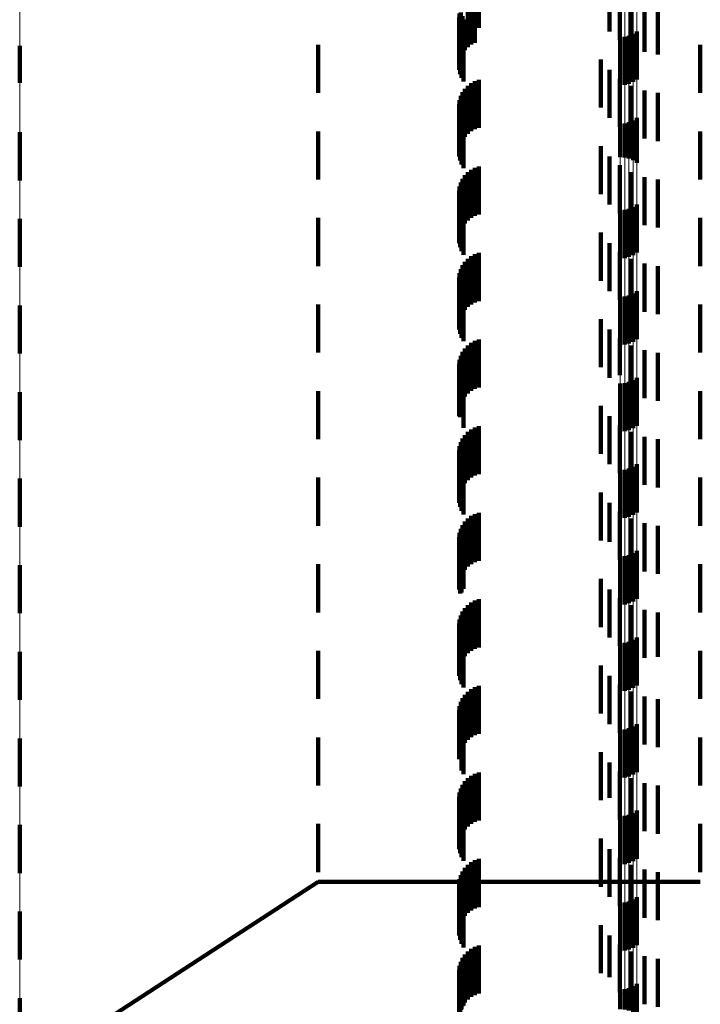
# Model space of a CAD drawing. Units: metres. Extents: x 0 to 2.6, y -0.85 to 0.85.
# Drawn here: x 0.04 to 0.05, y -0.72 to -0.7 of the extents above; entities that cross this region are included whole.
import ezdxf

# ---------------------------------------------------------------- set-up
doc = ezdxf.new("R2010")
doc.units = ezdxf.units.M
doc.linetypes.add('AUSGEZOGEN', pattern=[0])
doc.linetypes.add('VERDECKT2_S2', pattern=[0.0018, 0.001, -0.0008])
doc.layers.add('Fertigelement', color=7, linetype='AUSGEZOGEN', lineweight=50)
doc.layers.add('Standard', color=7, linetype='AUSGEZOGEN', lineweight=13)

msp = doc.modelspace()

# ---------------------------------------------------------------- linework, layer by layer
at = {"layer": 'Fertigelement', "color": 253, "linetype": 'VERDECKT2_S2', "lineweight": 140, "transparency": 33554687}
for p, q in [((0.052144, -0.697623), (0.052144, -0.698623)), ((0.05222, -0.697572), (0.05222, -0.698572)), ((0.051879, -0.697692), (0.051879, -0.698692)), ((0.051971, -0.697684), (0.051971, -0.698684)), ((0.05206, -0.697661), (0.05206, -0.698661)), ((0.039394, -0.69787), (0.039394, -0.698639)), ((0.039394, -0.698639), (0.039394, -0.698639)), ((0.051879, -0.699492), (0.051879, -0.700186)), ((0.051971, -0.699484), (0.051971, -0.700193)), ((0.05206, -0.699461), (0.05206, -0.700215)), ((0.052144, -0.699423), (0.052144, -0.700252)), ((0.05222, -0.699372), (0.05222, -0.700301)), ((0.039394, -0.69967), (0.039394, -0.70067)), ((0.051879, -0.700186), (0.051879, -0.700186)), ((0.051971, -0.700193), (0.051971, -0.700193)), ((0.05206, -0.700215), (0.05206, -0.700215)), ((0.052144, -0.700252), (0.052144, -0.700252)), ((0.05222, -0.700301), (0.05222, -0.700301)), ((0.051879, -0.701292), (0.051879, -0.702292)), ((0.051971, -0.701284), (0.051971, -0.702284)), ((0.05206, -0.701261), (0.05206, -0.702261)), ((0.052144, -0.701223), (0.052144, -0.702223)), ((0.05222, -0.701172), (0.05222, -0.702172)), ((0.039394, -0.70147), (0.039394, -0.70247)), ((0.05222, -0.702972), (0.05222, -0.703972)), ((0.051879, -0.703092), (0.051879, -0.704092)), ((0.051971, -0.703084), (0.051971, -0.704084)), ((0.05206, -0.703061), (0.05206, -0.704061)), ((0.052144, -0.703023), (0.052144, -0.704023)), ((0.039394, -0.70327), (0.039394, -0.70427)), ((0.05222, -0.704772), (0.05222, -0.705389)), ((0.051879, -0.704892), (0.051879, -0.705274)), ((0.051971, -0.704884), (0.051971, -0.705281)), ((0.05206, -0.704861), (0.05206, -0.705304)), ((0.052144, -0.704823), (0.052144, -0.70534)), ((0.039394, -0.70507), (0.039394, -0.70607)), ((0.051879, -0.705274), (0.051879, -0.705892)), ((0.051971, -0.705281), (0.051971, -0.705884)), ((0.05206, -0.705304), (0.05206, -0.705861)), ((0.052144, -0.70534), (0.052144, -0.705823)), ((0.05222, -0.705389), (0.05222, -0.705772)), ((0.05206, -0.706661), (0.05206, -0.707661)), ((0.052144, -0.706623), (0.052144, -0.707623)), ((0.05222, -0.706572), (0.05222, -0.707572)), ((0.051879, -0.706692), (0.051879, -0.707692)), ((0.051971, -0.706684), (0.051971, -0.707684)), ((0.039394, -0.70687), (0.039394, -0.70787)), ((0.051879, -0.708492), (0.051879, -0.709492)), ((0.051971, -0.708484), (0.051971, -0.709484)), ((0.05206, -0.708461), (0.05206, -0.709461)), ((0.052144, -0.708423), (0.052144, -0.709423)), ((0.05222, -0.708372), (0.05222, -0.709372)), ((0.039394, -0.70867), (0.039394, -0.70967)), ((0.051879, -0.710292), (0.051879, -0.711292)), ((0.051971, -0.710284), (0.051971, -0.711284)), ((0.05206, -0.710261), (0.05206, -0.711261)), ((0.052144, -0.710223), (0.052144, -0.711223)), ((0.05222, -0.710172), (0.05222, -0.711172)), ((0.039394, -0.71047), (0.039394, -0.71147)), ((0.05222, -0.711972), (0.05222, -0.712972)), ((0.051879, -0.712092), (0.051879, -0.713092)), ((0.051971, -0.712084), (0.051971, -0.713084)), ((0.05206, -0.712061), (0.05206, -0.713061)), ((0.052144, -0.712023), (0.052144, -0.713023)), ((0.039394, -0.71227), (0.039394, -0.71327)), ((0.052144, -0.713823), (0.052144, -0.714192)), ((0.05222, -0.713772), (0.05222, -0.714242)), ((0.051879, -0.713892), (0.051879, -0.714125)), ((0.051971, -0.713884), (0.051971, -0.714133)), ((0.05206, -0.713861), (0.05206, -0.714155)), ((0.039394, -0.71407), (0.039394, -0.71507)), ((0.051879, -0.714125), (0.051879, -0.714892)), ((0.051971, -0.714133), (0.051971, -0.714884)), ((0.05206, -0.714155), (0.05206, -0.714861)), ((0.052144, -0.714192), (0.052144, -0.714823)), ((0.05222, -0.714242), (0.05222, -0.714772)), ((0.05206, -0.715661), (0.05206, -0.716661)), ((0.052144, -0.715623), (0.052144, -0.716623)), ((0.05222, -0.715572), (0.05222, -0.716572)), ((0.039394, -0.71587), (0.039394, -0.71687)), ((0.051879, -0.715692), (0.051879, -0.716692)), ((0.051971, -0.715684), (0.051971, -0.716684)), ((0.051879, -0.717492), (0.051879, -0.717897)), ((0.051971, -0.717484), (0.051971, -0.717905)), ((0.05206, -0.717461), (0.05206, -0.717927)), ((0.052144, -0.717423), (0.052144, -0.717964)), ((0.05222, -0.717372), (0.05222, -0.718015)), ((0.039394, -0.71767), (0.039394, -0.71867))]:
    msp.add_line(p, q, dxfattribs=at)
at = {"layer": 'Standard', "color": 253, "linetype": 'VERDECKT2_S2', "lineweight": 140, "transparency": 33554687}
for p, q in [((0.048857, -0.696806), (0.048857, -0.697473)), ((0.04894, -0.696778), (0.04894, -0.6975)), ((0.04871, -0.6969), (0.04871, -0.697383)), ((0.048779, -0.696847), (0.048779, -0.697434)), ((0.051872, -0.696889), (0.051872, -0.697756)), ((0.052115, -0.6969), (0.052115, -0.6979)), ((0.052379, -0.696999), (0.052379, -0.697999)), ((0.048538, -0.697198), (0.048538, -0.698198)), ((0.048562, -0.697177), (0.048562, -0.698114)), ((0.051658, -0.697067), (0.051658, -0.697572)), ((0.052656, -0.697052), (0.052656, -0.698052)), ((0.048527, -0.697285), (0.048527, -0.698285)), ((0.048531, -0.697372), (0.048531, -0.698372)), ((0.0486, -0.697253), (0.0486, -0.698035)), ((0.048649, -0.697322), (0.048649, -0.697963)), ((0.04871, -0.697383), (0.04871, -0.6979)), ((0.048779, -0.697434), (0.048779, -0.697847)), ((0.048549, -0.697458), (0.048549, -0.698458)), ((0.04858, -0.69754), (0.04858, -0.69854)), ((0.048623, -0.697615), (0.048623, -0.698615)), ((0.048857, -0.697473), (0.048857, -0.697806)), ((0.04894, -0.6975), (0.04894, -0.6975)), ((0.0456, -0.69785), (0.0456, -0.69885)), ((0.053542, -0.69785), (0.053542, -0.69885)), ((0.051478, -0.698155), (0.051478, -0.699155)), ((0.051658, -0.698372), (0.051658, -0.699372)), ((0.048779, -0.698647), (0.048779, -0.699647)), ((0.048857, -0.698606), (0.048857, -0.699606)), ((0.04894, -0.698578), (0.04894, -0.699578)), ((0.051872, -0.698556), (0.051872, -0.699556)), ((0.0486, -0.698835), (0.0486, -0.699835)), ((0.048649, -0.698763), (0.048649, -0.699763)), ((0.04871, -0.6987), (0.04871, -0.6997)), ((0.052115, -0.6987), (0.052115, -0.6997)), ((0.052379, -0.698799), (0.052379, -0.699799)), ((0.052656, -0.698852), (0.052656, -0.699852)), ((0.048527, -0.699085), (0.048527, -0.700085)), ((0.048538, -0.698998), (0.048538, -0.699998)), ((0.048562, -0.698914), (0.048562, -0.699914)), ((0.048531, -0.699172), (0.048531, -0.700172)), ((0.048549, -0.699258), (0.048549, -0.700258)), ((0.04858, -0.69934), (0.04858, -0.70034)), ((0.048623, -0.699415), (0.048623, -0.700415)), ((0.0456, -0.69965), (0.0456, -0.700125)), ((0.053542, -0.69965), (0.053542, -0.700125)), ((0.051478, -0.699955), (0.051478, -0.700955)), ((0.0456, -0.700125), (0.0456, -0.70065)), ((0.051658, -0.700172), (0.051658, -0.701172)), ((0.053542, -0.700125), (0.053542, -0.70065)), ((0.04871, -0.7005), (0.04871, -0.7015)), ((0.048779, -0.700447), (0.048779, -0.701447)), ((0.048857, -0.700406), (0.048857, -0.701406)), ((0.04894, -0.700378), (0.04894, -0.701378)), ((0.051872, -0.700356), (0.051872, -0.701018)), ((0.052115, -0.7005), (0.052115, -0.700878)), ((0.048562, -0.700714), (0.048562, -0.701714)), ((0.0486, -0.700635), (0.0486, -0.701635)), ((0.048649, -0.700563), (0.048649, -0.701563)), ((0.052379, -0.700599), (0.052379, -0.700781)), ((0.052656, -0.700652), (0.052656, -0.700729)), ((0.048527, -0.700885), (0.048527, -0.701603)), ((0.048538, -0.700798), (0.048538, -0.701687)), ((0.052115, -0.700878), (0.052115, -0.7015)), ((0.052379, -0.700781), (0.052379, -0.701599)), ((0.052656, -0.700729), (0.052656, -0.701652)), ((0.048531, -0.700972), (0.048531, -0.701519)), ((0.048549, -0.701058), (0.048549, -0.701436)), ((0.051872, -0.701018), (0.051872, -0.701356)), ((0.04858, -0.70114), (0.04858, -0.701357)), ((0.048623, -0.701215), (0.048623, -0.701283)), ((0.048623, -0.701283), (0.048623, -0.702215)), ((0.0456, -0.70145), (0.0456, -0.70245)), ((0.048531, -0.701519), (0.048531, -0.701972)), ((0.048549, -0.701436), (0.048549, -0.702058)), ((0.04858, -0.701357), (0.04858, -0.70214)), ((0.053542, -0.70145), (0.053542, -0.70245)), ((0.048527, -0.701603), (0.048527, -0.701603)), ((0.048538, -0.701687), (0.048538, -0.701687)), ((0.051478, -0.701755), (0.051478, -0.702755)), ((0.051658, -0.701972), (0.051658, -0.702972)), ((0.051872, -0.702156), (0.051872, -0.703156)), ((0.048649, -0.702363), (0.048649, -0.703363)), ((0.04871, -0.7023), (0.04871, -0.7033)), ((0.048779, -0.702247), (0.048779, -0.703247)), ((0.048857, -0.702206), (0.048857, -0.703206)), ((0.04894, -0.702178), (0.04894, -0.703178)), ((0.052115, -0.702299), (0.052115, -0.703299)), ((0.048562, -0.702514), (0.048562, -0.703514)), ((0.0486, -0.702435), (0.0486, -0.703435)), ((0.052379, -0.702399), (0.052379, -0.703399)), ((0.052656, -0.702452), (0.052656, -0.703452)), ((0.048527, -0.702685), (0.048527, -0.703685)), ((0.048531, -0.702772), (0.048531, -0.703772)), ((0.048538, -0.702598), (0.048538, -0.703598)), ((0.048549, -0.702858), (0.048549, -0.703858)), ((0.04858, -0.70294), (0.04858, -0.70394)), ((0.048623, -0.703015), (0.048623, -0.704015)), ((0.0456, -0.70325), (0.0456, -0.703385)), ((0.0456, -0.703385), (0.0456, -0.70425)), ((0.053542, -0.70325), (0.053542, -0.703385)), ((0.053542, -0.703385), (0.053542, -0.70425)), ((0.051478, -0.703555), (0.051478, -0.704555)), ((0.051658, -0.703772), (0.051658, -0.704772)), ((0.04894, -0.703978), (0.04894, -0.704978)), ((0.051872, -0.703956), (0.051872, -0.70472)), ((0.048649, -0.704163), (0.048649, -0.705163)), ((0.04871, -0.7041), (0.04871, -0.7051)), ((0.048779, -0.704047), (0.048779, -0.705047)), ((0.048857, -0.704006), (0.048857, -0.705006)), ((0.052115, -0.704099), (0.052115, -0.704579)), ((0.052379, -0.704199), (0.052379, -0.704482)), ((0.048538, -0.704398), (0.048538, -0.705398)), ((0.048562, -0.704314), (0.048562, -0.705314)), ((0.0486, -0.704235), (0.0486, -0.705235)), ((0.052656, -0.704252), (0.052656, -0.70443)), ((0.048527, -0.704485), (0.048527, -0.705485)), ((0.048531, -0.704572), (0.048531, -0.705572)), ((0.052115, -0.704579), (0.052115, -0.705099)), ((0.052379, -0.704482), (0.052379, -0.705199)), ((0.052656, -0.70443), (0.052656, -0.705252)), ((0.048549, -0.704658), (0.048549, -0.705591)), ((0.04858, -0.70474), (0.04858, -0.705512)), ((0.048623, -0.704815), (0.048623, -0.705438)), ((0.051872, -0.70472), (0.051872, -0.70472)), ((0.0456, -0.70505), (0.0456, -0.70605)), ((0.053542, -0.70505), (0.053542, -0.70605)), ((0.051478, -0.705355), (0.051478, -0.706355)), ((0.048549, -0.705591), (0.048549, -0.705591)), ((0.04858, -0.705512), (0.04858, -0.705512)), ((0.048623, -0.705438), (0.048623, -0.705815)), ((0.051658, -0.705572), (0.051658, -0.706572)), ((0.048857, -0.705806), (0.048857, -0.706225)), ((0.04894, -0.705778), (0.04894, -0.706253)), ((0.051872, -0.705756), (0.051872, -0.706756)), ((0.0486, -0.706035), (0.0486, -0.707035)), ((0.048649, -0.705963), (0.048649, -0.706073)), ((0.04871, -0.7059), (0.04871, -0.706134)), ((0.048779, -0.705847), (0.048779, -0.706186)), ((0.052115, -0.7059), (0.052115, -0.7069)), ((0.052379, -0.705999), (0.052379, -0.706999)), ((0.048538, -0.706198), (0.048538, -0.707198)), ((0.048562, -0.706114), (0.048562, -0.707114)), ((0.048649, -0.706073), (0.048649, -0.706963)), ((0.04871, -0.706134), (0.04871, -0.7069)), ((0.048779, -0.706186), (0.048779, -0.706847)), ((0.048857, -0.706225), (0.048857, -0.706806)), ((0.04894, -0.706253), (0.04894, -0.706778)), ((0.052656, -0.706052), (0.052656, -0.707052)), ((0.048527, -0.706285), (0.048527, -0.707285)), ((0.048531, -0.706372), (0.048531, -0.707372)), ((0.048549, -0.706458), (0.048549, -0.707458)), ((0.04858, -0.70654), (0.04858, -0.70754)), ((0.048623, -0.706615), (0.048623, -0.707615)), ((0.0456, -0.70685), (0.0456, -0.70785)), ((0.053542, -0.70685), (0.053542, -0.70785)), ((0.051478, -0.707155), (0.051478, -0.708155)), ((0.051658, -0.707372), (0.051658, -0.708182)), ((0.048779, -0.707647), (0.048779, -0.708647)), ((0.048857, -0.707606), (0.048857, -0.708606)), ((0.04894, -0.707578), (0.04894, -0.708578)), ((0.051872, -0.707556), (0.051872, -0.708002)), ((0.0486, -0.707835), (0.0486, -0.708835)), ((0.048649, -0.707763), (0.048649, -0.708763)), ((0.04871, -0.7077), (0.04871, -0.7087)), ((0.052115, -0.7077), (0.052115, -0.70786)), ((0.052115, -0.70786), (0.052115, -0.7087)), ((0.052379, -0.707799), (0.052379, -0.708799)), ((0.052656, -0.707852), (0.052656, -0.708852)), ((0.048527, -0.708085), (0.048527, -0.709085)), ((0.048538, -0.707998), (0.048538, -0.708998)), ((0.048562, -0.707914), (0.048562, -0.708914)), ((0.051872, -0.708002), (0.051872, -0.708556)), ((0.048531, -0.708172), (0.048531, -0.709172)), ((0.048549, -0.708258), (0.048549, -0.709258)), ((0.051658, -0.708182), (0.051658, -0.708182)), ((0.04858, -0.70834), (0.04858, -0.709238)), ((0.048623, -0.708415), (0.048623, -0.709164)), ((0.0456, -0.70865), (0.0456, -0.708677)), ((0.0456, -0.708677), (0.0456, -0.70965)), ((0.053542, -0.70865), (0.053542, -0.708677)), ((0.053542, -0.708677), (0.053542, -0.70965)), ((0.051478, -0.708955), (0.051478, -0.709955)), ((0.04858, -0.709238), (0.04858, -0.709238)), ((0.048623, -0.709164), (0.048623, -0.709164)), ((0.051658, -0.709172), (0.051658, -0.710172)), ((0.04871, -0.7095), (0.04871, -0.709864)), ((0.048779, -0.709447), (0.048779, -0.709916)), ((0.048857, -0.709406), (0.048857, -0.709956)), ((0.04894, -0.709378), (0.04894, -0.709983)), ((0.051872, -0.709356), (0.051872, -0.710356)), ((0.052115, -0.7095), (0.052115, -0.7105)), ((0.048562, -0.709714), (0.048562, -0.710714)), ((0.0486, -0.709635), (0.0486, -0.709732)), ((0.0486, -0.709732), (0.0486, -0.710635)), ((0.048649, -0.709563), (0.048649, -0.709802)), ((0.052379, -0.709599), (0.052379, -0.710599)), ((0.052656, -0.709652), (0.052656, -0.710576)), ((0.048527, -0.709885), (0.048527, -0.710885)), ((0.048538, -0.709798), (0.048538, -0.710798)), ((0.048649, -0.709802), (0.048649, -0.710563)), ((0.04871, -0.709864), (0.04871, -0.7105)), ((0.048779, -0.709916), (0.048779, -0.710447)), ((0.048531, -0.709972), (0.048531, -0.710972)), ((0.048549, -0.710058), (0.048549, -0.711058)), ((0.04858, -0.71014), (0.04858, -0.71114)), ((0.048857, -0.709956), (0.048857, -0.710406)), ((0.04894, -0.709983), (0.04894, -0.710378)), ((0.048623, -0.710215), (0.048623, -0.711215)), ((0.0456, -0.71045), (0.0456, -0.710721)), ((0.053542, -0.71045), (0.053542, -0.710721)), ((0.0456, -0.710721), (0.0456, -0.71145)), ((0.051478, -0.710755), (0.051478, -0.711265)), ((0.052656, -0.710576), (0.052656, -0.710576)), ((0.053542, -0.710721), (0.053542, -0.71145)), ((0.051658, -0.710972), (0.051658, -0.71105)), ((0.051658, -0.71105), (0.051658, -0.711972)), ((0.051872, -0.711156), (0.051872, -0.712156)), ((0.048649, -0.711363), (0.048649, -0.712363)), ((0.04871, -0.7113), (0.04871, -0.7123)), ((0.048779, -0.711247), (0.048779, -0.712247)), ((0.048857, -0.711206), (0.048857, -0.712206)), ((0.04894, -0.711178), (0.04894, -0.712178)), ((0.051478, -0.711265), (0.051478, -0.711755)), ((0.052115, -0.711299), (0.052115, -0.712299)), ((0.048562, -0.711514), (0.048562, -0.712514)), ((0.0486, -0.711435), (0.0486, -0.712435)), ((0.052379, -0.711399), (0.052379, -0.712399)), ((0.052656, -0.711452), (0.052656, -0.712452)), ((0.048527, -0.711685), (0.048527, -0.712685)), ((0.048531, -0.711772), (0.048531, -0.712705)), ((0.048538, -0.711598), (0.048538, -0.712598)), ((0.048549, -0.711858), (0.048549, -0.712621)), ((0.04858, -0.71194), (0.04858, -0.712541)), ((0.048623, -0.712015), (0.048623, -0.712466)), ((0.0456, -0.71225), (0.0456, -0.712376)), ((0.0456, -0.712376), (0.0456, -0.71325)), ((0.053542, -0.71225), (0.053542, -0.712376)), ((0.053542, -0.712376), (0.053542, -0.71325)), ((0.04858, -0.712541), (0.04858, -0.71294)), ((0.048623, -0.712466), (0.048623, -0.713015)), ((0.051478, -0.712555), (0.051478, -0.713555)), ((0.048531, -0.712705), (0.048531, -0.712705)), ((0.048549, -0.712621), (0.048549, -0.712621)), ((0.051658, -0.712772), (0.051658, -0.71351)), ((0.048857, -0.713006), (0.048857, -0.713262)), ((0.04894, -0.712978), (0.04894, -0.713289)), ((0.051872, -0.712956), (0.051872, -0.713328)), ((0.048649, -0.713163), (0.048649, -0.714163)), ((0.04871, -0.7131), (0.04871, -0.71317)), ((0.04871, -0.71317), (0.04871, -0.7141)), ((0.048779, -0.713047), (0.048779, -0.713222)), ((0.052115, -0.713099), (0.052115, -0.713186)), ((0.052115, -0.713186), (0.052115, -0.714099)), ((0.052379, -0.713199), (0.052379, -0.714199)), ((0.048538, -0.713398), (0.048538, -0.714398)), ((0.048562, -0.713314), (0.048562, -0.714314)), ((0.0486, -0.713235), (0.0486, -0.714235)), ((0.048779, -0.713222), (0.048779, -0.714047)), ((0.048857, -0.713262), (0.048857, -0.714006)), ((0.04894, -0.713289), (0.04894, -0.713978)), ((0.051872, -0.713328), (0.051872, -0.713956)), ((0.052656, -0.713252), (0.052656, -0.714252)), ((0.048527, -0.713485), (0.048527, -0.714485)), ((0.048531, -0.713572), (0.048531, -0.714572)), ((0.051658, -0.71351), (0.051658, -0.71351)), ((0.048549, -0.713658), (0.048549, -0.714658)), ((0.04858, -0.71374), (0.04858, -0.71474)), ((0.048623, -0.713815), (0.048623, -0.714815)), ((0.0456, -0.71405), (0.0456, -0.714544)), ((0.053542, -0.71405), (0.053542, -0.714544)), ((0.051478, -0.714355), (0.051478, -0.715355)), ((0.0456, -0.714544), (0.0456, -0.71505)), ((0.051658, -0.714572), (0.051658, -0.715568)), ((0.053542, -0.714544), (0.053542, -0.71505)), ((0.048779, -0.714847), (0.048779, -0.715847)), ((0.048857, -0.714806), (0.048857, -0.715806)), ((0.04894, -0.714778), (0.04894, -0.715778)), ((0.051872, -0.714756), (0.051872, -0.715386)), ((0.0486, -0.715035), (0.0486, -0.715925)), ((0.048649, -0.714963), (0.048649, -0.715963)), ((0.04871, -0.7149), (0.04871, -0.7159)), ((0.052115, -0.7149), (0.052115, -0.715243)), ((0.052379, -0.714999), (0.052379, -0.715144)), ((0.052656, -0.715052), (0.052656, -0.715092)), ((0.039394, -0.71929), (0.0456, -0.71525)), ((0.0456, -0.71525), (0.048527, -0.71525)), ((0.048527, -0.71525), (0.053542, -0.71525)), ((0.048538, -0.715198), (0.048538, -0.715764)), ((0.048562, -0.715114), (0.048562, -0.715847)), ((0.052115, -0.715243), (0.052115, -0.7159)), ((0.052379, -0.715144), (0.052379, -0.715999)), ((0.052656, -0.715092), (0.052656, -0.716052)), ((0.048527, -0.715285), (0.048527, -0.715678)), ((0.048531, -0.715372), (0.048531, -0.715592)), ((0.048549, -0.715458), (0.048549, -0.715507)), ((0.051872, -0.715386), (0.051872, -0.715756)), ((0.048531, -0.715592), (0.048531, -0.716372)), ((0.048549, -0.715507), (0.048549, -0.716458)), ((0.04858, -0.71554), (0.04858, -0.71654)), ((0.048623, -0.715615), (0.048623, -0.716615)), ((0.051658, -0.715568), (0.051658, -0.715568)), ((0.048527, -0.715678), (0.048527, -0.716285)), ((0.048538, -0.715764), (0.048538, -0.716198)), ((0.048562, -0.715847), (0.048562, -0.715847)), ((0.0486, -0.715925), (0.0486, -0.715925)), ((0.051478, -0.716155), (0.051478, -0.717155)), ((0.051658, -0.716372), (0.051658, -0.717234)), ((0.048779, -0.716647), (0.048779, -0.717647)), ((0.048857, -0.716606), (0.048857, -0.717606)), ((0.04894, -0.716578), (0.04894, -0.717578)), ((0.051872, -0.716556), (0.051872, -0.717051)), ((0.0486, -0.716835), (0.0486, -0.717835)), ((0.048649, -0.716763), (0.048649, -0.717763)), ((0.04871, -0.7167), (0.04871, -0.7177)), ((0.052115, -0.7167), (0.052115, -0.716908)), ((0.052379, -0.716799), (0.052379, -0.716809)), ((0.052379, -0.716809), (0.052379, -0.717799)), ((0.052656, -0.716852), (0.052656, -0.717852)), ((0.048527, -0.717085), (0.048527, -0.718085)), ((0.048538, -0.716998), (0.048538, -0.717998)), ((0.048562, -0.716914), (0.048562, -0.717914)), ((0.051872, -0.717051), (0.051872, -0.717556)), ((0.052115, -0.716908), (0.052115, -0.7177)), ((0.048531, -0.717172), (0.048531, -0.718067)), ((0.048549, -0.717258), (0.048549, -0.717982)), ((0.051658, -0.717234), (0.051658, -0.717234)), ((0.04858, -0.71734), (0.04858, -0.717901)), ((0.048623, -0.717415), (0.048623, -0.717826))]:
    msp.add_line(p, q, dxfattribs=at)
at = {"layer": 'Standard', "color": 7, "linetype": 'AUSGEZOGEN', "lineweight": 13, "transparency": 33554687}
for points in [[(0.051879, -0.582065), (0.051879, -0.593325), (0.051879, -0.604173), (0.051879, -0.614601), (0.051879, -0.624602), (0.051879, -0.63417), (0.051879, -0.643298), (0.051879, -0.651983), (0.051879, -0.660222), (0.051879, -0.668011), (0.051879, -0.675348), (0.051879, -0.682234), (0.051879, -0.688668), (0.051879, -0.694652), (0.051879, -0.700186), (0.051879, -0.705274), (0.051879, -0.709919), (0.051879, -0.714125), (0.051879, -0.717897)], [(0.051971, -0.582071), (0.051971, -0.593331), (0.051971, -0.60418), (0.051971, -0.614608), (0.051971, -0.624609), (0.051971, -0.634176), (0.051971, -0.643305), (0.051971, -0.65199), (0.051971, -0.660229), (0.051971, -0.668018), (0.051971, -0.675355), (0.051971, -0.682241), (0.051971, -0.688676), (0.051971, -0.694659), (0.051971, -0.700193), (0.051971, -0.705281), (0.051971, -0.709926), (0.051971, -0.714133), (0.051971, -0.717905)], [(0.05206, -0.582089), (0.05206, -0.59335), (0.05206, -0.604199), (0.05206, -0.614627), (0.05206, -0.624629), (0.05206, -0.634196), (0.05206, -0.643325), (0.05206, -0.652011), (0.05206, -0.66025), (0.05206, -0.668039), (0.05206, -0.675377), (0.05206, -0.682263), (0.05206, -0.688697), (0.05206, -0.694681), (0.05206, -0.700215), (0.05206, -0.705304), (0.05206, -0.709949), (0.05206, -0.714155), (0.05206, -0.717927)], [(0.052144, -0.582119), (0.052144, -0.59338), (0.052144, -0.60423), (0.052144, -0.614659), (0.052144, -0.624661), (0.052144, -0.634229), (0.052144, -0.643359), (0.052144, -0.652045), (0.052144, -0.660284), (0.052144, -0.668073), (0.052144, -0.675412), (0.052144, -0.682298), (0.052144, -0.688733), (0.052144, -0.694717), (0.052144, -0.700252), (0.052144, -0.70534), (0.052144, -0.709985), (0.052144, -0.714192), (0.052144, -0.717964)], [(0.05222, -0.58216), (0.05222, -0.593422), (0.05222, -0.604272), (0.05222, -0.614702), (0.05222, -0.624705), (0.05222, -0.634274), (0.05222, -0.643404), (0.05222, -0.65209), (0.05222, -0.66033), (0.05222, -0.66812), (0.05222, -0.675459), (0.05222, -0.682346), (0.05222, -0.688781), (0.05222, -0.694766), (0.05222, -0.700301), (0.05222, -0.705389), (0.05222, -0.710035), (0.05222, -0.714242), (0.05222, -0.718015)], [(0.039394, -0.590482), (0.039394, -0.601906), (0.039394, -0.612912), (0.039394, -0.623492), (0.039394, -0.633639), (0.039394, -0.643346), (0.039394, -0.652608), (0.039394, -0.661419), (0.039394, -0.669778), (0.039394, -0.67768), (0.039394, -0.685125), (0.039394, -0.692111), (0.039394, -0.698639), (0.039394, -0.704709), (0.039394, -0.710324), (0.039394, -0.715486), (0.039394, -0.720199)]]:
    msp.add_lwpolyline(points, dxfattribs=at)

doc.saveas('drawing.dxf')
